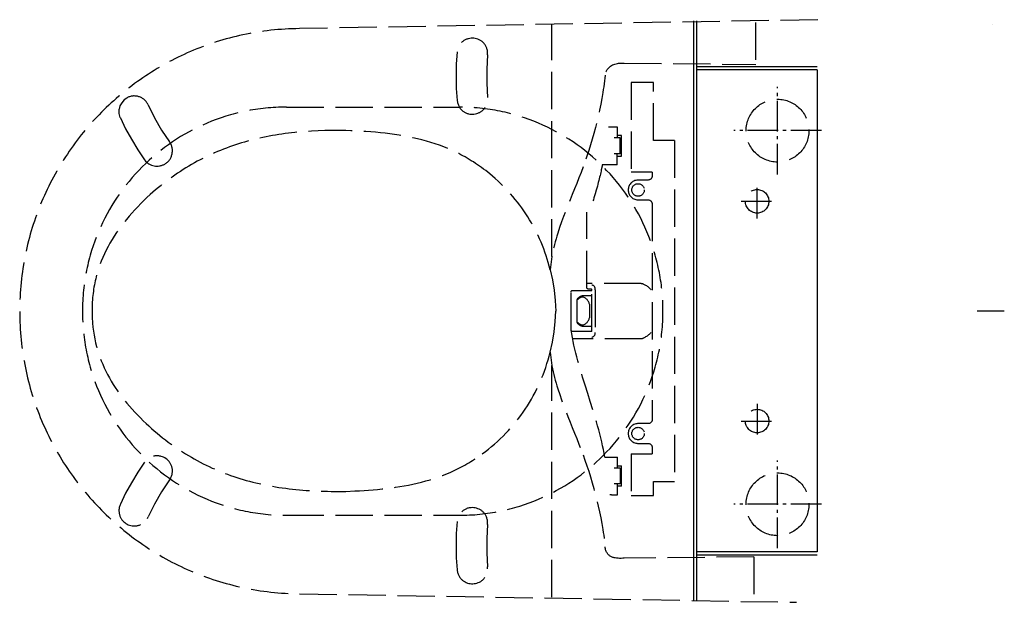
# Model space of a CAD drawing. Units: millimetres. Extents: x -620 to 7, y -186 to 186.
import ezdxf

# ---------------------------------------------------------------- set-up
doc = ezdxf.new("R2010")
doc.units = ezdxf.units.MM
doc.linetypes.add('AM_DIN_F_W050', pattern=[6.25, 4.75, -1.5])
doc.linetypes.add('AM_DIN_G_W050', pattern=[13.75, 9.75, -1.5, 1, -1.5])

msp = doc.modelspace()

# ---------------------------------------------------------------- linework, layer by layer
at = {"color": 6, "linetype": 'AM_DIN_F_W050', "ltscale": 5}
for p, q in [((-111.37, 185.58), (-441.77, 179.9)), ((-280.95, 34.8), (-280.95, 182.38)), ((-151.06, 183.79), (-151.06, 157.07)), ((-341.28, 165.05), (-341.9, 157.31)), ((-341.28, 165.18), (-341.28, 165.05)), ((-321.87, 163.21), (-322.48, 154.12)), ((-341.9, 157.31), (-342.02, 149.57)), ((-322.48, 154.12), (-322.48, 145.15)), ((-246.42, 152.64), (-246.54, 152.4)), ((-342.02, 149.57), (-341.9, 141.83)), ((-322.48, 145.15), (-321.87, 136.05)), ((-230.44, 145.64), (-230.44, 88.5)), ((-216.19, 145.64), (-230.44, 145.64)), ((-216.19, 108.65), (-216.19, 145.64)), ((-341.9, 141.83), (-341.28, 134.09)), ((-555.1, 132.73), (-556.2, 130.77)), ((-553.62, 134.46), (-555.1, 132.73)), ((-551.9, 135.68), (-553.62, 134.46)), ((-341.28, 134.09), (-341.28, 133.96)), ((-556.2, 130.77), (-556.7, 128.68)), ((-556.7, 125.85), (-556.7, 128.68)), ((-556.08, 123.27), (-556.7, 125.85)), ((-538.14, 131.26), (-538.26, 131.38)), ((-538.14, 131.26), (-534.21, 123.15)), ((-450.11, 129.91), (-340.11, 129.91)), ((-556.08, 123.27), (-555.96, 123.15)), ((-555.96, 123.15), (-552.64, 116.15)), ((-534.21, 123.15), (-529.66, 115.29)), ((-552.64, 116.15), (-548.83, 109.39)), ((-529.66, 115.29), (-524.62, 107.79)), ((-548.83, 109.39), (-544.9, 102.75)), ((-237.32, 110.25), (-241.26, 110.25)), ((-236.46, 111.72), (-239.28, 111.72)), ((-237.32, 100.17), (-237.32, 110.25)), ((-236.46, 98.7), (-236.46, 111.72)), ((-202.67, 108.65), (-216.19, 108.65)), ((-202.67, 108.65), (-202.67, -108.61)), ((-544.9, 102.75), (-540.47, 96.36)), ((-540.47, 96.36), (-540.47, 96.24)), ((-237.32, 100.17), (-241.26, 100.17)), ((-239.29, 93.17), (-239.29, 100.17)), ((-239.17, 98.7), (-239.29, 98.7)), ((-239.17, 98.7), (-236.46, 98.7)), ((-217.05, 88.5), (-230.44, 88.5)), ((-280.95, 34.8), (-282.05, 26.32)), ((-282.05, 26.32), (-280.58, 19.81)), ((-280.58, 19.81), (-279.47, 13.29)), ((-279.47, 13.29), (-278.73, 6.66)), ((-223.93, 17.59), (-258.58, 17.59)), ((-253.3, 13.54), (-253.3, -13.61)), ((-223.93, 17.59), (-223.44, 17.59)), ((-278.73, 6.66), (-278.49, 0.02)), ((-278.86, -6.61), (-278.49, 0.02)), ((-256.98, 4.45), (-256.98, -4.4)), ((-279.47, -13.25), (-278.86, -6.61)), ((-280.58, -19.76), (-279.47, -13.25)), ((-282.05, -26.27), (-280.58, -19.76)), ((-282.05, -26.27), (-280.95, -34.75)), ((-280.95, -182.21), (-280.95, -34.75)), ((-247.15, -93.12), (-239.17, -93.12)), ((-239.17, -100.13), (-239.17, -93.16)), ((-230.44, -90.91), (-217.05, -90.91)), ((-230.44, -90.91), (-230.44, -117.45)), ((-540.47, -96.32), (-544.9, -102.71)), ((-237.32, -100.13), (-241.26, -100.13)), ((-239.17, -98.65), (-236.46, -98.65)), ((-237.32, -100.13), (-237.32, -110.08)), ((-236.46, -111.55), (-236.46, -98.65)), ((-544.9, -102.71), (-548.83, -109.34)), ((-548.83, -109.34), (-552.64, -116.1)), ((-524.62, -107.62), (-529.66, -115.12)), ((-237.32, -110.08), (-241.26, -110.08)), ((-239.17, -117.08), (-239.17, -110.09)), ((-236.46, -111.55), (-239.17, -111.55)), ((-216.19, -108.61), (-202.67, -108.61)), ((-216.19, -117.45), (-216.19, -108.61)), ((-552.64, -116.1), (-555.96, -122.98)), ((-529.66, -115.12), (-534.21, -122.98)), ((-242.98, -117.08), (-243.96, -117.08)), ((-242.98, -117.08), (-239.17, -117.08)), ((-230.44, -117.45), (-216.19, -117.45)), ((-534.21, -122.98), (-538.14, -131.09)), ((-538.75, -132.2), (-538.38, -131.46)), ((-538.38, -131.46), (-538.14, -131.09)), ((-450.11, -130.09), (-340.11, -130.09)), ((-341.28, -134.04), (-341.9, -141.78)), ((-321.87, -136.01), (-322.48, -144.98)), ((-341.9, -141.78), (-342.02, -149.53)), ((-342.02, -149.53), (-341.9, -157.27)), ((-322.48, -144.98), (-322.48, -153.95)), ((-322.48, -153.95), (-321.87, -163.04)), ((-341.9, -157.27), (-341.28, -164.89)), ((-321.87, -164.15), (-321.87, -163.04)), ((-441.77, -180.08), (-124.93, -185.53))]:
    msp.add_line(p, q, dxfattribs=at)
for p, q in [((-190.72, 184.96), (-190.72, -184.79)), ((-188.77, 184.96), (-188.77, -184.79)), ((-0.11, 182.41), (-0.11, 182.41)), ((-111.77, 155.58), (-188.79, 155.58)), ((-111.77, 153.58), (-188.79, 153.58)), ((-111.77, 153.58), (-111.77, -153.46)), ((-111.77, -153.46), (-188.77, -153.46)), ((-111.77, -155.54), (-188.77, -155.54))]:
    msp.add_line(p, q)
at = {"color": 4, "linetype": 'AM_DIN_G_W050', "ltscale": 2}
for p, q in [((-137.11, 86.97), (-137.11, 142.85)), ((-109.17, 114.91), (-165.05, 114.91)), ((-150.11, 59.04), (-150.11, 80.05)), ((-160.36, 69.91), (-139.89, 69.91)), ((7.42, -0.09), (-9.94, -0.09)), ((-150.11, -59.21), (-150.11, -80.23)), ((-160.36, -70.09), (-139.89, -70.09)), ((-137.11, -151.03), (-137.11, -95.15)), ((-109.17, -123.09), (-165.05, -123.09))]:
    msp.add_line(p, q, dxfattribs=at)
at = {"color": 7}
for p, q in [((-280.95, 35.04), (-280.95, 34.8)), ((-280.95, -34.75), (-280.95, -35))]:
    msp.add_line(p, q, dxfattribs=at)
at = {"color": 6, "linetype": 'AM_DIN_F_W050', "ltscale": 5}
for centre, radius in [((-137.11, 114.91), 20), ((-225.98, 77.15), 3.97), ((-150.11, 69.91), 7.5), ((-150.11, -70.09), 7.5), ((-225.98, -78.03), 3.97), ((-137.11, -123.09), 20)]:
    msp.add_circle(centre, radius, dxfattribs=at)
for centre, radius, start, end in [((-440.11, -0.09), 180, 90.52975, 269.47025), ((-450.11, -0.09), 130, 90, 270), ((-340.11, -0.09), 130, 270, 90)]:
    msp.add_arc(centre, radius, start, end, dxfattribs=at)
for points in [[(-321.87, 163.21), (-321.19, 175.99), (-339.38, 177.86), (-341.28, 165.18)], [(-246.42, 152.64), (-243.83, 157.09), (-239.77, 158.21), (-234.87, 157.93)], [(-234.87, 157.93), (-234.87, 157.93), (-151.02, 157.07), (-151.02, 157.07)], [(-247.03, 150.18), (-248.91, 130.92), (-254.47, 109.93), (-261.04, 91.81)], [(-538.26, 131.38), (-540.48, 136.45), (-547.19, 138.6), (-551.9, 135.68)], [(-341.28, 133.96), (-339.21, 121.24), (-321.27, 123.15), (-321.87, 136.05)], [(-412.31, 115.04), (-460.13, 115.69), (-500.29, 106.71), (-536.91, 74.24)], [(-320.52, 87.39), (-348.19, 109.77), (-377.56, 113.59), (-412.31, 115.04)], [(-244.94, 117.25), (-244.94, 117.25), (-239.29, 117.25), (-239.29, 117.25)], [(-239.29, 117.25), (-239.29, 117.25), (-239.29, 110.24), (-239.29, 110.24)], [(-527.57, 93.66), (-522.73, 96.33), (-521.21, 103.31), (-524.62, 107.79)], [(-540.47, 96.24), (-537.15, 92.22), (-532.17, 91.15), (-527.57, 93.66)], [(-261.04, 91.81), (-267.87, 73.15), (-277.02, 54.72), (-280.95, 35.04)], [(-248.75, 93.17), (-248.75, 93.17), (-252.69, 73.04), (-257.48, 63.43)], [(-239.29, 93.17), (-239.29, 93.17), (-248.75, 93.17), (-248.75, 93.17)], [(-217.05, 88.5), (-217.05, 88.5), (-217.05, 85.92), (-217.05, 85.92)], [(-282.05, 26.32), (-288, 50.52), (-301.22, 71.61), (-320.52, 87.39)], [(-226.02, 83.46), (-234.32, 83.05), (-234.32, 71.21), (-226.02, 70.8)], [(-219.63, 83.46), (-219.63, 83.46), (-226.02, 83.46), (-226.02, 83.46)], [(-217.05, 85.92), (-217.05, 85.92), (-217.15, 83.46), (-219.63, 83.46)], [(-536.91, 74.24), (-559.12, 53.78), (-574.05, 31.02), (-574.02, 0.02)], [(-226.02, 70.8), (-226.02, 70.8), (-219.63, 70.8), (-219.63, 70.8)], [(-219.63, 70.8), (-217.15, 70.8), (-217.05, 68.22), (-217.05, 68.22)], [(-258.58, 14.66), (-258.58, 14.66), (-258.58, 62.94), (-258.58, 62.94)], [(-217.05, 68.22), (-217.05, 68.22), (-217.05, -69.01), (-217.05, -69.01)], [(-268.66, 12.19), (-268.66, 13.21), (-267.68, 13.17), (-267.68, 13.17)], [(-267.68, 13.17), (-267.68, 13.17), (-255.39, 13.17), (-255.39, 13.17)], [(-257.79, 14.03), (-258.44, 14.03), (-258.58, 14.66), (-258.58, 14.66)], [(-256.03, 14.03), (-256.03, 14.03), (-257.79, 14.03), (-257.79, 14.03)], [(-255.39, 13.17), (-255.39, 13.17), (-255.35, 14.03), (-256.03, 14.03)], [(-253.3, 13.54), (-253.3, 13.54), (-253.15, 16.49), (-255.51, 16.49)], [(-255.39, -13), (-255.39, -13), (-255.39, 13.17), (-255.39, 13.17)], [(-223.44, 17.59), (-223.44, 17.59), (-219.28, 15.92), (-217.83, 13.54)], [(-268.66, -12.02), (-268.66, -12.02), (-268.66, 12.19), (-268.66, 12.19)], [(-264.85, 7.27), (-263.47, 9.97), (-260.8, 9.85), (-260.8, 9.85)], [(-264.85, -7.23), (-264.85, -7.23), (-264.85, 7.27), (-264.85, 7.27)], [(-262.15, 8.75), (-262.15, 8.75), (-263.14, 8.58), (-264.79, 7.19)], [(-256.98, 4.45), (-257.51, 6.57), (-259.74, 9.4), (-262.15, 8.75)], [(-260.8, 9.85), (-260.8, 9.85), (-255.39, 9.85), (-255.39, 9.85)], [(-574.02, 0.02), (-574.05, -28.47), (-561.33, -50.37), (-541.33, -69.9)], [(-262.15, -8.7), (-259.74, -9.36), (-257.51, -6.53), (-256.98, -4.4)], [(-267.68, -13), (-268.65, -13), (-268.66, -12.02), (-268.66, -12.02)], [(-247.15, -93.12), (-251.4, -67.51), (-264.94, -37.33), (-268.66, -12.07)], [(-260.8, -9.81), (-260.8, -9.81), (-263.47, -9.92), (-264.85, -7.23)], [(-264.79, -7.15), (-263.14, -8.53), (-262.15, -8.7), (-262.15, -8.7)], [(-255.39, -9.81), (-255.39, -9.81), (-260.8, -9.81), (-260.8, -9.81)], [(-255.39, -13), (-255.39, -13), (-267.68, -13), (-267.68, -13)], [(-223.44, -17.67), (-223.44, -17.67), (-267.55, -17.77), (-267.55, -17.77)], [(-255.51, -16.56), (-253.15, -16.56), (-253.3, -13.61), (-253.3, -13.61)], [(-217.83, -13.61), (-219.28, -15.99), (-223.44, -17.67), (-223.44, -17.67)], [(-325.31, -90.91), (-303.59, -75.27), (-288.39, -52.23), (-282.05, -26.27)], [(-280.95, -35), (-276.92, -54.51), (-267.99, -73.22), (-261.04, -91.65)], [(-217.05, -69.01), (-217.05, -69.01), (-216.75, -71.69), (-219.63, -71.69)], [(-541.33, -69.9), (-504.24, -105.56), (-462.46, -115.64), (-412.31, -114.87)], [(-226.02, -71.69), (-234.32, -72.1), (-234.32, -83.93), (-226.02, -84.34)], [(-219.63, -71.69), (-219.63, -71.69), (-226.02, -71.69), (-226.02, -71.69)], [(-524.62, -107.62), (-517.47, -96.83), (-532.43, -86.1), (-540.47, -96.32)], [(-226.02, -84.34), (-226.02, -84.34), (-219.63, -84.34), (-219.63, -84.34)], [(-219.63, -84.34), (-219.63, -84.34), (-217.05, -84.29), (-217.05, -86.8)], [(-217.05, -86.8), (-217.05, -86.8), (-217.05, -90.91), (-217.05, -90.91)], [(-412.31, -114.87), (-380.96, -113.7), (-351.07, -110.12), (-325.31, -90.91)], [(-261.04, -91.65), (-254.5, -109.68), (-248.88, -130.95), (-247.03, -150.14)], [(-555.96, -122.98), (-560.62, -134.32), (-545.56, -142.5), (-538.75, -132.2)], [(-321.87, -136.01), (-321.22, -123.01), (-339.48, -121.07), (-341.28, -134.04)], [(-234.87, -157.45), (-239.77, -157.73), (-246.21, -157.7), (-247.03, -150.14)], [(-152.17, -156.6), (-152.17, -156.6), (-234.87, -157.45), (-234.87, -157.45)], [(-152.17, -156.6), (-152.17, -156.6), (-152.17, -183.56), (-152.17, -183.56)], [(-341.28, -164.89), (-339.95, -177.09), (-322.31, -176.4), (-321.87, -164.15)]]:
    msp.add_open_spline(points, degree=3, dxfattribs=at)

doc.saveas('drawing.dxf')
